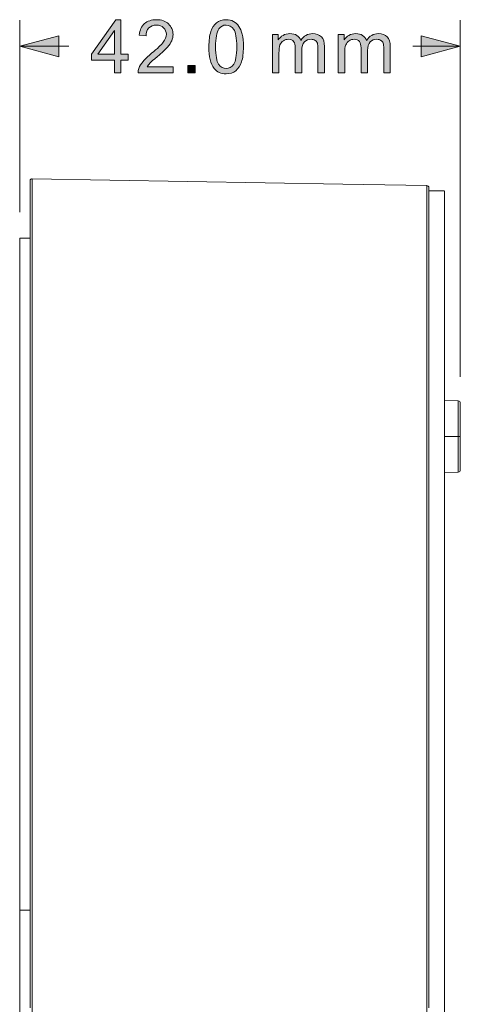
# Model space of a CAD drawing. Units: millimetres. Extents: x 38 to 538, y 52 to 372.
# Drawn here: x 218 to 260, y 217 to 311 of the extents above; entities that cross this region are included whole.
import ezdxf

# ---------------------------------------------------------------- set-up
doc = ezdxf.new("R2010")
doc.units = ezdxf.units.MM
doc.header["$MEASUREMENT"] = 0
doc.layers.add('Livello 1', color=7, linetype='Continuous', lineweight=0)

# ---------------------------------------------------------------- blocks, each defined once
blk = doc.blocks.new('Block_0')
at = {"layer": 'Livello 1', "transparency": 33554687}
h = blk.add_hatch(color=7, dxfattribs=at)
h.dxf.hatch_style = 2
edge = h.paths.add_edge_path()
edge.add_spline(control_points=[(227.16, 307.261), (227.16, 307.261), (227.16, 309.538), (227.16, 309.538), (227.16, 309.538), (225.579, 307.261), (225.579, 307.261), (225.579, 307.261), (227.16, 307.261), (227.16, 307.261)], knot_values=[0, 0, 0, 0, 1, 1, 1, 2, 2, 2, 3, 3, 3, 3], degree=3, periodic=0)
edge = h.paths.add_edge_path()
edge.add_spline(control_points=[(227.16, 305.483), (227.16, 305.483), (227.16, 306.693), (227.16, 306.693), (227.16, 306.693), (224.969, 306.693), (224.969, 306.693), (224.969, 306.693), (224.969, 307.261), (224.969, 307.261), (224.969, 307.261), (227.274, 310.534), (227.274, 310.534), (227.274, 310.534), (227.78, 310.534), (227.78, 310.534), (227.78, 310.534), (227.78, 307.261), (227.78, 307.261), (227.78, 307.261), (228.462, 307.261), (228.462, 307.261), (228.462, 307.261), (228.462, 306.693), (228.462, 306.693), (228.462, 306.693), (227.78, 306.693), (227.78, 306.693), (227.78, 306.693), (227.78, 305.483), (227.78, 305.483), (227.78, 305.483), (227.16, 305.483), (227.16, 305.483)], knot_values=[0, 0, 0, 0, 1, 1, 1, 2, 2, 2, 3, 3, 3, 4, 4, 4, 5, 5, 5, 6, 6, 6, 7, 7, 7, 8, 8, 8, 9, 9, 9, 10, 10, 10, 11, 11, 11, 11], degree=3, periodic=0)
at = {"layer": 'Livello 1'}
for points, knots in [([(227.16, 305.483), (227.16, 305.483), (227.16, 306.693), (227.16, 306.693), (227.16, 306.693), (224.969, 306.693), (224.969, 306.693), (224.969, 306.693), (224.969, 307.261), (224.969, 307.261), (224.969, 307.261), (227.274, 310.534), (227.274, 310.534), (227.274, 310.534), (227.78, 310.534), (227.78, 310.534), (227.78, 310.534), (227.78, 307.261), (227.78, 307.261), (227.78, 307.261), (228.462, 307.261), (228.462, 307.261), (228.462, 307.261), (228.462, 306.693), (228.462, 306.693), (228.462, 306.693), (227.78, 306.693), (227.78, 306.693), (227.78, 306.693), (227.78, 305.483), (227.78, 305.483), (227.78, 305.483), (227.16, 305.483), (227.16, 305.483)], [0, 0, 0, 0, 1, 1, 1, 2, 2, 2, 3, 3, 3, 4, 4, 4, 5, 5, 5, 6, 6, 6, 7, 7, 7, 8, 8, 8, 9, 9, 9, 10, 10, 10, 11, 11, 11, 11]), ([(227.16, 307.261), (227.16, 307.261), (227.16, 309.538), (227.16, 309.538), (227.16, 309.538), (225.579, 307.261), (225.579, 307.261), (225.579, 307.261), (227.16, 307.261), (227.16, 307.261)], [0, 0, 0, 0, 1, 1, 1, 2, 2, 2, 3, 3, 3, 3])]:
    blk.add_open_spline(points, degree=3, knots=knots, dxfattribs=at)
blk = doc.blocks.new('Block_1')
at = {"layer": 'Livello 1', "transparency": 33554687}
h = blk.add_hatch(color=7, dxfattribs=at)
h.dxf.hatch_style = 2
edge = h.paths.add_edge_path()
edge.add_spline(control_points=[(232.748, 306.079), (232.748, 306.079), (232.748, 305.483), (232.748, 305.483), (232.748, 305.483), (229.409, 305.483), (229.409, 305.483), (229.405, 305.633), (229.429, 305.776), (229.482, 305.914), (229.567, 306.141), (229.703, 306.365), (229.89, 306.586), (230.077, 306.806), (230.348, 307.061), (230.701, 307.351), (231.25, 307.801), (231.621, 308.157), (231.814, 308.42), (232.007, 308.683), (232.103, 308.932), (232.103, 309.166), (232.103, 309.412), (232.015, 309.619), (231.84, 309.788), (231.664, 309.957), (231.435, 310.041), (231.152, 310.041), (230.854, 310.041), (230.615, 309.952), (230.436, 309.772), (230.257, 309.593), (230.166, 309.345), (230.164, 309.028), (230.164, 309.028), (229.526, 309.094), (229.526, 309.094), (229.57, 309.569), (229.734, 309.931), (230.019, 310.181), (230.304, 310.43), (230.686, 310.555), (231.166, 310.555), (231.651, 310.555), (232.034, 310.42), (232.317, 310.151), (232.599, 309.883), (232.741, 309.55), (232.741, 309.152), (232.741, 308.95), (232.699, 308.752), (232.617, 308.556), (232.534, 308.361), (232.397, 308.156), (232.205, 307.94), (232.013, 307.724), (231.695, 307.428), (231.249, 307.051), (230.877, 306.739), (230.638, 306.527), (230.532, 306.415), (230.427, 306.304), (230.339, 306.192), (230.271, 306.079), (230.271, 306.079), (232.748, 306.079), (232.748, 306.079)], knot_values=[0, 0, 0, 0, 1, 1, 1, 2, 2, 2, 3, 3, 3, 4, 4, 4, 5, 5, 5, 6, 6, 6, 7, 7, 7, 8, 8, 8, 9, 9, 9, 10, 10, 10, 11, 11, 11, 12, 12, 12, 13, 13, 13, 14, 14, 14, 15, 15, 15, 16, 16, 16, 17, 17, 17, 18, 18, 18, 19, 19, 19, 20, 20, 20, 21, 21, 21, 22, 22, 22, 22], degree=3, periodic=0)
at = {"layer": 'Livello 1'}
blk.add_open_spline([(232.748, 306.079), (232.748, 306.079), (232.748, 305.483), (232.748, 305.483), (232.748, 305.483), (229.409, 305.483), (229.409, 305.483), (229.405, 305.633), (229.429, 305.776), (229.482, 305.914), (229.567, 306.141), (229.703, 306.365), (229.89, 306.586), (230.077, 306.806), (230.348, 307.061), (230.701, 307.351), (231.25, 307.801), (231.621, 308.157), (231.814, 308.42), (232.007, 308.683), (232.103, 308.932), (232.103, 309.166), (232.103, 309.412), (232.015, 309.619), (231.84, 309.788), (231.664, 309.957), (231.435, 310.041), (231.152, 310.041), (230.854, 310.041), (230.615, 309.952), (230.436, 309.772), (230.257, 309.593), (230.166, 309.345), (230.164, 309.028), (230.164, 309.028), (229.526, 309.094), (229.526, 309.094), (229.57, 309.569), (229.734, 309.931), (230.019, 310.181), (230.304, 310.43), (230.686, 310.555), (231.166, 310.555), (231.651, 310.555), (232.034, 310.42), (232.317, 310.151), (232.599, 309.883), (232.741, 309.55), (232.741, 309.152), (232.741, 308.95), (232.699, 308.752), (232.617, 308.556), (232.534, 308.361), (232.397, 308.156), (232.205, 307.94), (232.013, 307.724), (231.695, 307.428), (231.249, 307.051), (230.877, 306.739), (230.638, 306.527), (230.532, 306.415), (230.427, 306.304), (230.339, 306.192), (230.271, 306.079), (230.271, 306.079), (232.748, 306.079), (232.748, 306.079)], degree=3, knots=[0, 0, 0, 0, 1, 1, 1, 2, 2, 2, 3, 3, 3, 4, 4, 4, 5, 5, 5, 6, 6, 6, 7, 7, 7, 8, 8, 8, 9, 9, 9, 10, 10, 10, 11, 11, 11, 12, 12, 12, 13, 13, 13, 14, 14, 14, 15, 15, 15, 16, 16, 16, 17, 17, 17, 18, 18, 18, 19, 19, 19, 20, 20, 20, 21, 21, 21, 22, 22, 22, 22], dxfattribs=at)
blk = doc.blocks.new('Block_2')
at = {"layer": 'Livello 1', "transparency": 33554687}
h = blk.add_hatch(color=7, dxfattribs=at)
h.dxf.hatch_style = 2
edge = h.paths.add_edge_path()
edge.add_spline(control_points=[(234.153, 305.483), (234.153, 305.483), (234.153, 306.19), (234.153, 306.19), (234.153, 306.19), (234.859, 306.19), (234.859, 306.19), (234.859, 306.19), (234.859, 305.483), (234.859, 305.483), (234.859, 305.483), (234.153, 305.483), (234.153, 305.483)], knot_values=[0, 0, 0, 0, 1, 1, 1, 2, 2, 2, 3, 3, 3, 4, 4, 4, 4], degree=3, periodic=0)
at = {"layer": 'Livello 1'}
blk.add_open_spline([(234.153, 305.483), (234.153, 305.483), (234.153, 306.19), (234.153, 306.19), (234.153, 306.19), (234.859, 306.19), (234.859, 306.19), (234.859, 306.19), (234.859, 305.483), (234.859, 305.483), (234.859, 305.483), (234.153, 305.483), (234.153, 305.483)], degree=3, knots=[0, 0, 0, 0, 1, 1, 1, 2, 2, 2, 3, 3, 3, 4, 4, 4, 4], dxfattribs=at)
blk = doc.blocks.new('Block_4')
at = {"layer": 'Livello 1', "transparency": 33554687}
h = blk.add_hatch(color=7, dxfattribs=at)
h.dxf.hatch_style = 2
edge = h.paths.add_edge_path()
edge.add_spline(control_points=[(236.795, 307.974), (236.795, 307.145), (236.891, 306.593), (237.086, 306.319), (237.28, 306.044), (237.519, 305.907), (237.804, 305.907), (238.089, 305.907), (238.328, 306.045), (238.522, 306.32), (238.716, 306.596), (238.813, 307.147), (238.813, 307.974), (238.813, 308.806), (238.716, 309.358), (238.522, 309.631), (238.328, 309.905), (238.086, 310.041), (237.797, 310.041), (237.512, 310.041), (237.285, 309.921), (237.115, 309.679), (236.901, 309.372), (236.795, 308.803), (236.795, 307.974)], knot_values=[0, 0, 0, 0, 1, 1, 1, 2, 2, 2, 3, 3, 3, 4, 4, 4, 5, 5, 5, 6, 6, 6, 7, 7, 7, 8, 8, 8, 8], degree=3, periodic=0)
edge = h.paths.add_edge_path()
edge.add_spline(control_points=[(236.157, 307.974), (236.157, 308.571), (236.219, 309.052), (236.341, 309.416), (236.464, 309.78), (236.647, 310.061), (236.889, 310.258), (237.132, 310.456), (237.436, 310.555), (237.804, 310.555), (238.075, 310.555), (238.313, 310.5), (238.517, 310.391), (238.722, 310.282), (238.89, 310.124), (239.023, 309.919), (239.157, 309.713), (239.261, 309.463), (239.337, 309.168), (239.413, 308.873), (239.451, 308.475), (239.451, 307.974), (239.451, 307.382), (239.39, 306.903), (239.268, 306.539), (239.146, 306.175), (238.964, 305.894), (238.722, 305.695), (238.48, 305.497), (238.174, 305.397), (237.804, 305.397), (237.317, 305.397), (236.935, 305.572), (236.657, 305.921), (236.324, 306.341), (236.157, 307.026), (236.157, 307.974)], knot_values=[0, 0, 0, 0, 1, 1, 1, 2, 2, 2, 3, 3, 3, 4, 4, 4, 5, 5, 5, 6, 6, 6, 7, 7, 7, 8, 8, 8, 9, 9, 9, 10, 10, 10, 11, 11, 11, 12, 12, 12, 12], degree=3, periodic=0)
h = blk.add_hatch(color=7, dxfattribs=at)
h.dxf.hatch_style = 2
edge = h.paths.add_edge_path()
edge.add_spline(control_points=[(242.214, 305.483), (242.214, 305.483), (242.214, 309.142), (242.214, 309.142), (242.214, 309.142), (242.768, 309.142), (242.768, 309.142), (242.768, 309.142), (242.768, 308.629), (242.768, 308.629), (242.883, 308.808), (243.036, 308.952), (243.226, 309.061), (243.417, 309.17), (243.634, 309.225), (243.878, 309.225), (244.149, 309.225), (244.371, 309.168), (244.544, 309.056), (244.718, 308.943), (244.84, 308.786), (244.911, 308.584), (245.201, 309.011), (245.577, 309.225), (246.041, 309.225), (246.404, 309.225), (246.683, 309.124), (246.878, 308.923), (247.073, 308.722), (247.171, 308.413), (247.171, 307.995), (247.171, 307.995), (247.171, 305.483), (247.171, 305.483), (247.171, 305.483), (246.554, 305.483), (246.554, 305.483), (246.554, 305.483), (246.554, 307.788), (246.554, 307.788), (246.554, 308.036), (246.534, 308.215), (246.494, 308.324), (246.454, 308.433), (246.381, 308.521), (246.275, 308.587), (246.17, 308.654), (246.046, 308.687), (245.903, 308.687), (245.646, 308.687), (245.433, 308.602), (245.263, 308.431), (245.093, 308.26), (245.008, 307.986), (245.008, 307.609), (245.008, 307.609), (245.008, 305.483), (245.008, 305.483), (245.008, 305.483), (244.387, 305.483), (244.387, 305.483), (244.387, 305.483), (244.387, 307.86), (244.387, 307.86), (244.387, 308.136), (244.337, 308.343), (244.236, 308.481), (244.135, 308.618), (243.969, 308.687), (243.74, 308.687), (243.565, 308.687), (243.404, 308.641), (243.256, 308.549), (243.108, 308.458), (243, 308.323), (242.934, 308.146), (242.867, 307.969), (242.834, 307.715), (242.834, 307.382), (242.834, 307.382), (242.834, 305.483), (242.834, 305.483), (242.834, 305.483), (242.214, 305.483), (242.214, 305.483)], knot_values=[0, 0, 0, 0, 1, 1, 1, 2, 2, 2, 3, 3, 3, 4, 4, 4, 5, 5, 5, 6, 6, 6, 7, 7, 7, 8, 8, 8, 9, 9, 9, 10, 10, 10, 11, 11, 11, 12, 12, 12, 13, 13, 13, 14, 14, 14, 15, 15, 15, 16, 16, 16, 17, 17, 17, 18, 18, 18, 19, 19, 19, 20, 20, 20, 21, 21, 21, 22, 22, 22, 23, 23, 23, 24, 24, 24, 25, 25, 25, 26, 26, 26, 27, 27, 27, 28, 28, 28, 28], degree=3, periodic=0)
at = {"layer": 'Livello 1'}
for points, knots in [([(236.157, 307.974), (236.157, 308.571), (236.219, 309.052), (236.341, 309.416), (236.464, 309.78), (236.647, 310.061), (236.889, 310.258), (237.132, 310.456), (237.436, 310.555), (237.804, 310.555), (238.075, 310.555), (238.313, 310.5), (238.517, 310.391), (238.722, 310.282), (238.89, 310.124), (239.023, 309.919), (239.157, 309.713), (239.261, 309.463), (239.337, 309.168), (239.413, 308.873), (239.451, 308.475), (239.451, 307.974), (239.451, 307.382), (239.39, 306.903), (239.268, 306.539), (239.146, 306.175), (238.964, 305.894), (238.722, 305.695), (238.48, 305.497), (238.174, 305.397), (237.804, 305.397), (237.317, 305.397), (236.935, 305.572), (236.657, 305.921), (236.324, 306.341), (236.157, 307.026), (236.157, 307.974)], [0, 0, 0, 0, 1, 1, 1, 2, 2, 2, 3, 3, 3, 4, 4, 4, 5, 5, 5, 6, 6, 6, 7, 7, 7, 8, 8, 8, 9, 9, 9, 10, 10, 10, 11, 11, 11, 12, 12, 12, 12]), ([(236.795, 307.974), (236.795, 307.145), (236.891, 306.593), (237.086, 306.319), (237.28, 306.044), (237.519, 305.907), (237.804, 305.907), (238.089, 305.907), (238.328, 306.045), (238.522, 306.32), (238.716, 306.596), (238.813, 307.147), (238.813, 307.974), (238.813, 308.806), (238.716, 309.358), (238.522, 309.631), (238.328, 309.905), (238.086, 310.041), (237.797, 310.041), (237.512, 310.041), (237.285, 309.921), (237.115, 309.679), (236.901, 309.372), (236.795, 308.803), (236.795, 307.974)], [0, 0, 0, 0, 1, 1, 1, 2, 2, 2, 3, 3, 3, 4, 4, 4, 5, 5, 5, 6, 6, 6, 7, 7, 7, 8, 8, 8, 8]), ([(242.214, 305.483), (242.214, 305.483), (242.214, 309.142), (242.214, 309.142), (242.214, 309.142), (242.768, 309.142), (242.768, 309.142), (242.768, 309.142), (242.768, 308.629), (242.768, 308.629), (242.883, 308.808), (243.036, 308.952), (243.226, 309.061), (243.417, 309.17), (243.634, 309.225), (243.878, 309.225), (244.149, 309.225), (244.371, 309.168), (244.544, 309.056), (244.718, 308.943), (244.84, 308.786), (244.911, 308.584), (245.201, 309.011), (245.577, 309.225), (246.041, 309.225), (246.404, 309.225), (246.683, 309.124), (246.878, 308.923), (247.073, 308.722), (247.171, 308.413), (247.171, 307.995), (247.171, 307.995), (247.171, 305.483), (247.171, 305.483), (247.171, 305.483), (246.554, 305.483), (246.554, 305.483), (246.554, 305.483), (246.554, 307.788), (246.554, 307.788), (246.554, 308.036), (246.534, 308.215), (246.494, 308.324), (246.454, 308.433), (246.381, 308.521), (246.275, 308.587), (246.17, 308.654), (246.046, 308.687), (245.903, 308.687), (245.646, 308.687), (245.433, 308.602), (245.263, 308.431), (245.093, 308.26), (245.008, 307.986), (245.008, 307.609), (245.008, 307.609), (245.008, 305.483), (245.008, 305.483), (245.008, 305.483), (244.387, 305.483), (244.387, 305.483), (244.387, 305.483), (244.387, 307.86), (244.387, 307.86), (244.387, 308.136), (244.337, 308.343), (244.236, 308.481), (244.135, 308.618), (243.969, 308.687), (243.74, 308.687), (243.565, 308.687), (243.404, 308.641), (243.256, 308.549), (243.108, 308.458), (243, 308.323), (242.934, 308.146), (242.867, 307.969), (242.834, 307.715), (242.834, 307.382), (242.834, 307.382), (242.834, 305.483), (242.834, 305.483), (242.834, 305.483), (242.214, 305.483), (242.214, 305.483)], [0, 0, 0, 0, 1, 1, 1, 2, 2, 2, 3, 3, 3, 4, 4, 4, 5, 5, 5, 6, 6, 6, 7, 7, 7, 8, 8, 8, 9, 9, 9, 10, 10, 10, 11, 11, 11, 12, 12, 12, 13, 13, 13, 14, 14, 14, 15, 15, 15, 16, 16, 16, 17, 17, 17, 18, 18, 18, 19, 19, 19, 20, 20, 20, 21, 21, 21, 22, 22, 22, 23, 23, 23, 24, 24, 24, 25, 25, 25, 26, 26, 26, 27, 27, 27, 28, 28, 28, 28])]:
    blk.add_open_spline(points, degree=3, knots=knots, dxfattribs=at)
blk = doc.blocks.new('Block_3')
at = {"layer": 'Livello 1'}
blk.add_blockref('Block_4', (0, 0), dxfattribs=at)
blk = doc.blocks.new('Block_5')
at = {"layer": 'Livello 1', "transparency": 33554687}
h = blk.add_hatch(color=7, dxfattribs=at)
h.dxf.hatch_style = 2
edge = h.paths.add_edge_path()
edge.add_spline(control_points=[(248.483, 305.483), (248.483, 305.483), (248.483, 309.142), (248.483, 309.142), (248.483, 309.142), (249.038, 309.142), (249.038, 309.142), (249.038, 309.142), (249.038, 308.629), (249.038, 308.629), (249.153, 308.808), (249.305, 308.952), (249.496, 309.061), (249.687, 309.17), (249.904, 309.225), (250.147, 309.225), (250.418, 309.225), (250.64, 309.168), (250.814, 309.056), (250.987, 308.943), (251.109, 308.786), (251.181, 308.584), (251.47, 309.011), (251.847, 309.225), (252.311, 309.225), (252.673, 309.225), (252.953, 309.124), (253.148, 308.923), (253.343, 308.722), (253.441, 308.413), (253.441, 307.995), (253.441, 307.995), (253.441, 305.483), (253.441, 305.483), (253.441, 305.483), (252.824, 305.483), (252.824, 305.483), (252.824, 305.483), (252.824, 307.788), (252.824, 307.788), (252.824, 308.036), (252.804, 308.215), (252.764, 308.324), (252.723, 308.433), (252.65, 308.521), (252.545, 308.587), (252.439, 308.654), (252.315, 308.687), (252.173, 308.687), (251.916, 308.687), (251.702, 308.602), (251.532, 308.431), (251.362, 308.26), (251.277, 307.986), (251.277, 307.609), (251.277, 307.609), (251.277, 305.483), (251.277, 305.483), (251.277, 305.483), (250.657, 305.483), (250.657, 305.483), (250.657, 305.483), (250.657, 307.86), (250.657, 307.86), (250.657, 308.136), (250.606, 308.343), (250.505, 308.481), (250.404, 308.618), (250.239, 308.687), (250.009, 308.687), (249.835, 308.687), (249.673, 308.641), (249.525, 308.549), (249.377, 308.458), (249.27, 308.323), (249.203, 308.146), (249.136, 307.969), (249.103, 307.715), (249.103, 307.382), (249.103, 307.382), (249.103, 305.483), (249.103, 305.483), (249.103, 305.483), (248.483, 305.483), (248.483, 305.483)], knot_values=[0, 0, 0, 0, 1, 1, 1, 2, 2, 2, 3, 3, 3, 4, 4, 4, 5, 5, 5, 6, 6, 6, 7, 7, 7, 8, 8, 8, 9, 9, 9, 10, 10, 10, 11, 11, 11, 12, 12, 12, 13, 13, 13, 14, 14, 14, 15, 15, 15, 16, 16, 16, 17, 17, 17, 18, 18, 18, 19, 19, 19, 20, 20, 20, 21, 21, 21, 22, 22, 22, 23, 23, 23, 24, 24, 24, 25, 25, 25, 26, 26, 26, 27, 27, 27, 28, 28, 28, 28], degree=3, periodic=0)
at = {"layer": 'Livello 1'}
blk.add_open_spline([(248.483, 305.483), (248.483, 305.483), (248.483, 309.142), (248.483, 309.142), (248.483, 309.142), (249.038, 309.142), (249.038, 309.142), (249.038, 309.142), (249.038, 308.629), (249.038, 308.629), (249.153, 308.808), (249.305, 308.952), (249.496, 309.061), (249.687, 309.17), (249.904, 309.225), (250.147, 309.225), (250.418, 309.225), (250.64, 309.168), (250.814, 309.056), (250.987, 308.943), (251.109, 308.786), (251.181, 308.584), (251.47, 309.011), (251.847, 309.225), (252.311, 309.225), (252.673, 309.225), (252.953, 309.124), (253.148, 308.923), (253.343, 308.722), (253.441, 308.413), (253.441, 307.995), (253.441, 307.995), (253.441, 305.483), (253.441, 305.483), (253.441, 305.483), (252.824, 305.483), (252.824, 305.483), (252.824, 305.483), (252.824, 307.788), (252.824, 307.788), (252.824, 308.036), (252.804, 308.215), (252.764, 308.324), (252.723, 308.433), (252.65, 308.521), (252.545, 308.587), (252.439, 308.654), (252.315, 308.687), (252.173, 308.687), (251.916, 308.687), (251.702, 308.602), (251.532, 308.431), (251.362, 308.26), (251.277, 307.986), (251.277, 307.609), (251.277, 307.609), (251.277, 305.483), (251.277, 305.483), (251.277, 305.483), (250.657, 305.483), (250.657, 305.483), (250.657, 305.483), (250.657, 307.86), (250.657, 307.86), (250.657, 308.136), (250.606, 308.343), (250.505, 308.481), (250.404, 308.618), (250.239, 308.687), (250.009, 308.687), (249.835, 308.687), (249.673, 308.641), (249.525, 308.549), (249.377, 308.458), (249.27, 308.323), (249.203, 308.146), (249.136, 307.969), (249.103, 307.715), (249.103, 307.382), (249.103, 307.382), (249.103, 305.483), (249.103, 305.483), (249.103, 305.483), (248.483, 305.483), (248.483, 305.483)], degree=3, knots=[0, 0, 0, 0, 1, 1, 1, 2, 2, 2, 3, 3, 3, 4, 4, 4, 5, 5, 5, 6, 6, 6, 7, 7, 7, 8, 8, 8, 9, 9, 9, 10, 10, 10, 11, 11, 11, 12, 12, 12, 13, 13, 13, 14, 14, 14, 15, 15, 15, 16, 16, 16, 17, 17, 17, 18, 18, 18, 19, 19, 19, 20, 20, 20, 21, 21, 21, 22, 22, 22, 23, 23, 23, 24, 24, 24, 25, 25, 25, 26, 26, 26, 27, 27, 27, 28, 28, 28, 28], dxfattribs=at)

msp = doc.modelspace()

# ---------------------------------------------------------------- hatches: boundary and pattern name
at = {"layer": 'Livello 1', "transparency": 33554687}
for points in [[(221.856, 307.02), (218.123, 308.02), (221.856, 309.02)], [(256.39, 307.02), (260.123, 308.02), (256.39, 309.02)]]:
    msp.add_hatch(color=7, dxfattribs=at).paths.add_polyline_path(points)

# ---------------------------------------------------------------- linework, layer by layer
at = {"layer": 'Livello 1', "color": 7, "lineweight": 9}
for p, q in [((218.123, 292.238), (218.123, 310.52)), ((260.123, 276.545), (260.123, 310.52)), ((218.123, 308.02), (222.812, 308.02)), ((255.603, 308.02), (260.123, 308.02)), ((219.324, 156.094), (219.324, 295.397)), ((219.325, 295.414), (248.926, 294.897)), ((219.123, 295.171), (219.123, 295.197)), ((219.123, 295.171), (219.123, 291.375)), ((248.926, 294.891), (256.925, 294.751)), ((256.925, 294.751), (256.926, 156.767)), ((257.123, 287.089), (257.123, 294.551)), ((258.623, 294.254), (257.123, 294.254)), ((258.623, 294.237), (258.623, 157.254)), ((219.123, 290.777), (219.123, 291.375)), ((219.123, 290.777), (219.123, 289.738)), ((219.123, 289.754), (218.123, 289.754)), ((218.123, 225.754), (218.123, 289.738)), ((219.123, 289.711), (219.123, 289.738)), ((219.123, 289.711), (219.123, 289.255)), ((219.123, 289.016), (219.123, 289.255)), ((219.123, 289.016), (219.123, 288.76)), ((219.123, 288.278), (219.123, 288.76)), ((219.123, 288.278), (219.123, 286.837)), ((257.123, 278.319), (257.123, 287.089)), ((219.123, 286.676), (219.123, 286.837)), ((219.123, 286.676), (219.123, 285.104)), ((219.123, 284.906), (219.123, 285.104)), ((219.123, 284.906), (219.123, 284.407)), ((219.123, 283.959), (219.123, 284.407)), ((219.123, 283.959), (219.123, 283.67)), ((219.123, 282.221), (219.123, 283.67)), ((219.123, 282.221), (219.123, 281.221)), ((219.123, 280.88), (219.123, 281.221)), ((219.123, 280.88), (219.123, 280.326)), ((219.123, 279.776), (219.123, 280.326)), ((219.123, 279.776), (219.123, 278.238)), ((219.123, 277.416), (219.123, 278.238)), ((257.123, 274.649), (257.123, 278.319)), ((219.123, 277.416), (219.123, 275.294)), ((257.123, 276.661), (257.123, 276.73)), ((219.123, 275.001), (219.123, 275.294)), ((219.123, 275.001), (219.123, 274.459)), ((219.123, 273.722), (219.123, 274.459)), ((257.123, 273.283), (257.123, 274.649)), ((259.925, 274.245), (258.623, 274.28)), ((259.925, 274.232), (259.925, 270.858)), ((260.123, 270.858), (260.123, 274.045)), ((219.123, 273.722), (219.123, 273.035)), ((219.123, 272.413), (219.123, 273.035)), ((257.123, 273.573), (257.123, 273.654)), ((257.123, 269.962), (257.123, 273.283)), ((219.123, 272.413), (219.123, 271.725)), ((219.123, 271.073), (219.123, 271.725)), ((219.123, 271.073), (219.123, 270.519)), ((219.123, 269.705), (219.123, 270.519)), ((259.925, 270.858), (258.623, 270.855)), ((259.925, 270.858), (259.925, 267.481)), ((259.925, 270.858), (260.123, 270.858)), ((260.123, 267.665), (260.123, 270.852)), ((219.123, 269.705), (219.123, 267.197)), ((257.123, 268.45), (257.123, 269.962)), ((257.123, 268.737), (257.123, 268.789)), ((257.123, 265.775), (257.123, 268.45)), ((259.925, 267.465), (258.623, 267.431)), ((219.123, 266.85), (219.123, 267.197)), ((219.123, 266.85), (219.123, 266.334)), ((219.123, 265.414), (219.123, 266.334)), ((257.123, 266.871), (257.123, 266.938)), ((219.123, 265.414), (219.123, 264.71)), ((257.123, 265.668), (257.123, 265.775)), ((257.123, 262.863), (257.123, 265.668)), ((219.123, 263.975), (219.123, 264.71)), ((219.123, 263.975), (219.123, 263.188)), ((219.123, 262.487), (219.123, 263.188)), ((257.123, 262.203), (257.123, 262.863)), ((219.123, 262.487), (219.123, 261.807)), ((219.123, 260.979), (219.123, 261.807)), ((257.123, 261.427), (257.123, 262.203)), ((219.123, 260.979), (219.123, 260.357)), ((257.123, 258.499), (257.123, 261.427)), ((219.123, 259.453), (219.123, 260.357)), ((219.123, 259.453), (219.123, 258.599)), ((219.123, 257.912), (219.123, 258.599)), ((219.123, 257.912), (219.123, 257.067)), ((257.123, 258.382), (257.123, 258.499)), ((257.123, 252.546), (257.123, 258.382)), ((219.123, 256.357), (219.123, 257.067)), ((219.123, 256.357), (219.123, 255.615)), ((219.123, 254.789), (219.123, 255.615)), ((219.123, 254.789), (219.123, 254.088)), ((219.123, 253.155), (219.123, 254.088)), ((219.123, 253.155), (219.123, 252.508)), ((219.123, 251.621), (219.123, 252.508)), ((257.123, 252.123), (257.123, 252.546)), ((219.123, 251.621), (219.123, 250.905)), ((257.123, 249.144), (257.123, 252.123)), ((219.123, 250.026), (219.123, 250.905)), ((219.123, 250.026), (219.123, 249.294)), ((219.123, 248.424), (219.123, 249.294)), ((257.123, 249.039), (257.123, 249.144)), ((257.123, 248.798), (257.123, 249.039)), ((257.123, 245.758), (257.123, 248.798)), ((219.123, 248.424), (219.123, 247.678)), ((219.123, 246.676), (219.123, 247.678)), ((219.123, 246.676), (219.123, 246.058)), ((219.123, 245.163), (219.123, 246.058)), ((257.123, 245.023), (257.123, 245.758)), ((219.123, 245.163), (219.123, 244.435)), ((257.123, 244.157), (257.123, 245.023)), ((219.123, 243.598), (219.123, 244.435)), ((257.123, 243.89), (257.123, 244.157)), ((257.123, 241.067), (257.123, 243.89)), ((219.123, 243.598), (219.123, 242.812)), ((219.123, 241.988), (219.123, 242.812)), ((219.123, 241.988), (219.123, 241.089)), ((219.123, 240.38), (219.123, 241.089)), ((257.123, 238.305), (257.123, 241.067)), ((219.123, 240.38), (219.123, 239.036)), ((219.123, 238.757), (219.123, 239.036)), ((219.123, 238.757), (219.123, 237.74)), ((257.123, 237.76), (257.123, 238.305)), ((219.123, 237.174), (219.123, 237.74)), ((257.123, 237.052), (257.123, 237.76)), ((219.123, 237.174), (219.123, 236.341)), ((219.123, 235.473), (219.123, 236.341)), ((257.123, 236.17), (257.123, 237.052)), ((219.123, 235.473), (219.123, 234.601)), ((257.123, 235.457), (257.123, 236.17)), ((257.123, 234.638), (257.123, 235.457)), ((219.123, 233.829), (219.123, 234.601)), ((257.123, 234.235), (257.123, 234.638)), ((219.123, 233.829), (219.123, 233.103)), ((257.123, 231.422), (257.123, 234.235)), ((219.123, 232.413), (219.123, 233.103)), ((219.123, 232.413), (219.123, 231.549)), ((219.123, 230.788), (219.123, 231.549)), ((219.123, 230.788), (219.123, 229.97)), ((257.123, 230.131), (257.123, 231.422)), ((219.123, 229.109), (219.123, 229.97)), ((257.123, 230.008), (257.123, 230.131)), ((257.123, 229.093), (257.123, 230.008)), ((219.123, 229.109), (219.123, 228.247)), ((257.123, 228.336), (257.123, 229.093)), ((219.123, 227.614), (219.123, 228.247)), ((257.123, 227.574), (257.123, 228.336)), ((219.123, 227.614), (219.123, 226.848)), ((257.123, 226.801), (257.123, 227.574)), ((219.123, 225.754), (219.123, 226.848)), ((257.123, 226.066), (257.123, 226.801)), ((257.123, 225.442), (257.123, 226.066)), ((219.123, 225.754), (218.123, 225.754)), ((218.123, 161.77), (218.123, 225.754)), ((219.123, 225.754), (219.123, 225.142)), ((219.123, 224.521), (219.123, 225.142)), ((257.123, 224.539), (257.123, 225.442)), ((219.123, 224.521), (219.123, 223.261)), ((257.123, 223.915), (257.123, 224.539)), ((219.123, 222.847), (219.123, 223.261)), ((257.123, 222.999), (257.123, 223.915)), ((219.123, 222.847), (219.123, 221.989)), ((257.123, 222.375), (257.123, 222.999)), ((257.123, 221.5), (257.123, 222.375)), ((219.123, 221.091), (219.123, 221.989)), ((257.123, 220.755), (257.123, 221.5)), ((219.123, 221.091), (219.123, 220.092)), ((257.123, 219.923), (257.123, 220.755)), ((219.123, 219.513), (219.123, 220.092)), ((219.123, 219.513), (219.123, 218.861)), ((257.123, 219.261), (257.123, 219.923)), ((219.123, 217.96), (219.123, 218.861)), ((257.123, 216.459), (257.123, 219.261)), ((219.123, 217.96), (219.123, 217.111)), ((219.123, 216.462), (219.123, 217.111))]:
    msp.add_line(p, q, dxfattribs=at)
at = {"layer": 'Livello 1'}
for points in [[(221.856, 307.02), (218.123, 308.02), (221.856, 309.02)], [(256.39, 307.02), (260.123, 308.02), (256.39, 309.02)]]:
    msp.add_lwpolyline(points, close=True, dxfattribs=at)
at = {"layer": 'Livello 1', "color": 7, "lineweight": 9}
msp.add_open_spline([(219.324, 295.414), (219.271, 295.414), (219.22, 295.393), (219.182, 295.356), (219.144, 295.318), (219.123, 295.267), (219.123, 295.214)], degree=3, knots=[0, 0, 0, 0, 1, 1, 1, 2, 2, 2, 2], dxfattribs=at)
for points in [[(257.123, 294.551), (257.122, 294.66), (257.035, 294.749), (256.925, 294.751)], [(260.123, 274.046), (260.123, 274.155), (260.035, 274.244), (259.925, 274.245)], [(259.925, 267.465), (260.035, 267.466), (260.123, 267.555), (260.123, 267.665)]]:
    msp.add_open_spline(points, degree=3, dxfattribs=at)

# ---------------------------------------------------------------- block references
at = {"layer": 'Livello 1'}
for name in ['Block_0', 'Block_1', 'Block_3', 'Block_5', 'Block_2']:
    msp.add_blockref(name, (0, 0), dxfattribs=at)

doc.saveas('drawing.dxf')
